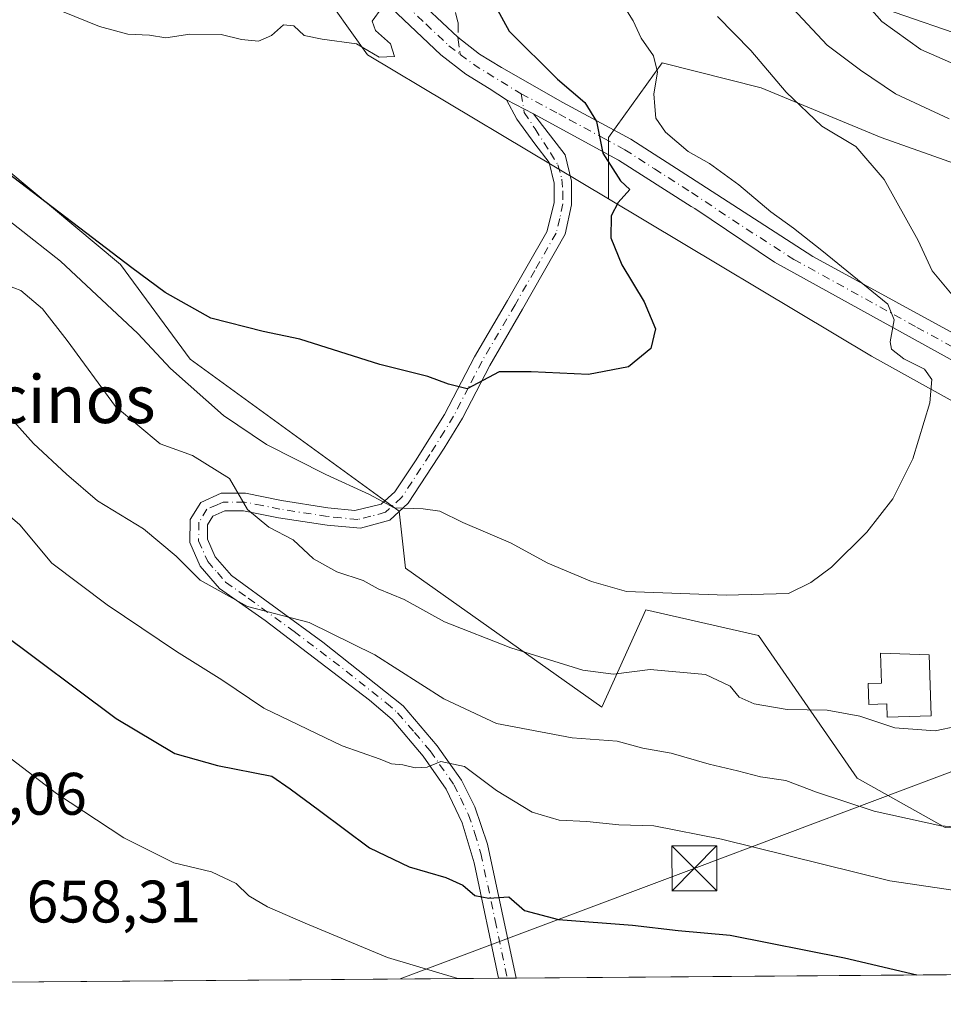
# Model space of a CAD drawing. Units: metres. Extents: x 552994 to 556432, y 4712432 to 4714782.
# Drawn here: x 553489 to 553644, y 4712442 to 4712606 of the extents above; entities that cross this region are included whole.
import ezdxf
from ezdxf.enums import TextEntityAlignment as Align

# ---------------------------------------------------------------- set-up
doc = ezdxf.new("R2010")
doc.units = ezdxf.units.M
doc.header["$MEASUREMENT"] = 0
doc.linetypes.add('DGN Style 3', pattern=[2.307223458686699, 1.648016756204785, -0.6592067024819142])
doc.linetypes.add('DGN Style 4', pattern=[2.6384748266838614, 1.318413404963828, -0.6592067024819142, 0.001648016756204785, -0.6592067024819142])
for name, color, linetype, lineweight in [('Camino Cxs', 7, 'Continuous', 0), ('Camino eje', 30, 'DGN Style 4', 13), ('Comarca CxS', 21, 'Continuous', 0), ('Comunidad Autónoma CxS', 142, 'Continuous', 0), ('Cultivos herbáceos CxS', 92, 'Continuous', 0), ('Cultivos leñosos CxS', 92, 'Continuous', 0), ('Curva de nivel maestra', 30, 'Continuous', 30), ('Curva de nivel normal', 30, 'Continuous', 0), ('Edificación Cxs', 1, 'Continuous', 13), ('Matorral CxS', 135, 'Continuous', 0), ('Municipio CxS', 4, 'Continuous', 0), ('Pista no pavimentada Cxs', 111, 'Continuous', 0), ('Pista no pavimentada eje', 91, 'DGN Style 4', 0), ('Provincia CxS', 1, 'Continuous', 0), ('Rótulo de punto de cota en terreno', 7, 'Continuous', 0), ('Senda', 7, 'DGN Style 3', 0), ('Senda no paivmentada conexión', 7, 'DGN Style 3', 0), ('Tendido', 6, 'Continuous', 0), ('Texto cartográfico', 7, 'Continuous', 0), ('Torre de tendido puntual', 7, 'Continuous', 0)]:
    doc.layers.add(name, color=color, linetype=linetype, lineweight=lineweight)
doc.styles.add('Style-Arial', font='txt')

# ---------------------------------------------------------------- blocks, each defined once
blk = doc.blocks.new('*U8')
at = {"layer": 'Matorral CxS', "color": 135, "linetype": 'Continuous', "lineweight": 0}
blk.add_polyline3d([(553487.1759000003, 4712581.263499999, 624.834600000002), (553506.2133, 4712565.398700001, 625.5078999999969), (553517.8476999998, 4712549.533700001, 628.0399999999936), (553552.7493000003, 4712524.149900001, 629.7587000000058), (553553.8060999997, 4712514.631100001, 632.6128999999928), (553586.5938999997, 4712491.362700001, 637.1037000000069), (553593.9874999998, 4712507.6305, 630.4597000000067), (553612.7909000004, 4712503.3543, 631.4786000000023), (553629.2938999999, 4712479.527899999, 638.2057000000059), (553643.9634999996, 4712471.2797, 639.9247999999934), (553677.8875000002, 4712473.112500001, 639.1772000000057), (553716.3953, 4712479.526900001, 640.3405999999959), (553732.4956999999, 4712489.109300001, 640.8513999999996), (553737.9505000003, 4712492.355699999, 640.4670000000042), (553749.8693000004, 4712491.439300001, 641.2902999999933), (553772.7915000003, 4712499.6873, 642.726999999999), (553781.0425000004, 4712475.8599, 650.2939000000042), (553751.9523, 4712447.509199999, 650.3090999999986), (553464.5617000004, 4712445.261499999, 657.9165000000066)], dxfattribs=at)
blk = doc.blocks.new('5TTEND')
at = {"layer": 'Municipio CxS', "color": 7, "linetype": 'Continuous', "lineweight": 0}
for p, q in [((-0.375, 0.3754), (0.375, -0.3746)), ((0.3720000000000001, 0.3784000000000001), (-0.3720000000000001, -0.3776))]:
    blk.add_line(p, q, dxfattribs=at)
at = {"layer": 'Municipio CxS', "color": 7, "linetype": 'Continuous', "lineweight": 0, "flags": 128}
blk.add_lwpolyline([(-0.375, -0.3746), (0.375, -0.3746), (0.375, 0.3754), (-0.375, 0.3754), (-0.3720000000000001, -0.3776)], dxfattribs=at)

msp = doc.modelspace()

# ---------------------------------------------------------------- linework, layer by layer
at = {"layer": 'Camino Cxs', "color": 7, "linetype": 'Continuous', "lineweight": 0, "extrusion": (-0.07855381691120888, 0.04122165523069836, 0.9960572639104248), "elevation": 151396.5667618241, "flags": 128}
msp.add_lwpolyline([(-4430162.364930247, -1692841.831587889), (-4430162.364930247, -1692836.72521119)], dxfattribs=at)
at = {"layer": 'Camino Cxs', "color": 7, "linetype": 'Continuous', "lineweight": 0, "extrusion": (0.02044218315010989, 0.0001620518684733488, 0.9997910236080585), "elevation": 12734.07668211736, "flags": 128}
msp.add_lwpolyline([(4707909.829381778, -590773.960521637), (4707909.829381778, -590771.0206149141)], dxfattribs=at)
at = {"layer": 'Camino Cxs', "color": 7, "linetype": 'Continuous', "lineweight": 0}
msp.add_polyline3d([(553575.2001, 4712590.5601, 623.6873999999953), (553580.5000999998, 4712583.690099999, 623.9008999999933), (553581.5701000001, 4712579.3201, 623.8092000000033), (553581.5701000001, 4712575.3301, 623.8806999999942), (553580.5000999998, 4712570.4301, 624.0399000000034), (553573.3701, 4712557.9101, 624.2970999999961), (553567.8800999997, 4712548.520099999, 624.6937999999936), (553563.3300999999, 4712539.710100001, 626.1334000000061), (553560.2901, 4712534.690099999, 627.1064999999944), (553554.2801000001, 4712525.460100001, 629.9372000000003), (553551.1801000005, 4712522.630100001, 631.1114999999991), (553546.3201000001, 4712521.280099999, 631.888300000006), (553540.7001, 4712521.800100001, 632.8120999999956), (553532.5800999999, 4712523.0601, 634.3543000000063), (553526.7701000003, 4712524.220100001, 635.5908000000054), (553523.6300999997, 4712524.220100001, 636.1977000000043), (553521.6300999997, 4712523.3201, 636.6101999999955), (553520.7500999998, 4712521.880100001, 636.9784999999974), (553520.7001, 4712519.4801, 637.6944999999978), (553522.0201000003, 4712516.540100001, 638.3678000000073), (553524.7301000003, 4712513.370100001, 639.0108000000037), (553540.0100999996, 4712502.2401, 641.136799999993), (553553.4200999998, 4712491.590100001, 643.0169000000024), (553559.1001000004, 4712484.950099999, 644.2597999999998), (553561.1201, 4712482.0601, 645.0810000000056), (553563.1501000002, 4712479.1601, 645.5849000000017), (553565.3901000004, 4712474.7501, 646.4618000000046), (553567.5100999996, 4712468.5001, 647.9229999999952), (553572.2893000003, 4712446.104, 654.3264999999956), (553569.3501000004, 4712446.0801, 654.3868999999977), (553565.3101000004, 4712465.370100001, 648.7675000000017), (553563.3000999996, 4712472.0801, 647.0188000000053), (553560.6201, 4712477.690099999, 645.9725000000036), (553556.7901, 4712483.170100001, 644.9133000000002), (553551.5701000001, 4712489.3201, 643.7372999999934), (553547.8101000004, 4712492.5701, 643.1820000000008), (553530.3701, 4712505.850099999, 640.8292999999976), (553522.7600999996, 4712511.200099999, 639.9323000000004), (553519.5301000001, 4712514.970100001, 639.3432999999932), (553517.7701000003, 4712518.890100001, 638.292300000001), (553517.8501000004, 4712522.7301, 637.2057999999961), (553519.6101000002, 4712525.610099999, 636.7667999999976), (553523.0100999996, 4712527.130100001, 636.0724000000046), (553527.0500999996, 4712527.130100001, 635.0093999999954), (553533.0900999998, 4712525.9301, 633.4820999999939), (553540.8101000004, 4712524.7301, 631.9823000000034), (553545.3701, 4712524.2501, 631.2173999999941), (553549.7701000003, 4712525.290100001, 630.2829000000056), (553552.0500999996, 4712527.370100001, 629.209600000002), (553555.4901000002, 4712532.5701, 627.4860000000045), (553560.3300999999, 4712540.3301, 626.0494999999937), (553565.3300999999, 4712549.9301, 624.5604000000021), (553570.8501000004, 4712559.370100001, 623.8898999999947), (553577.4301000005, 4712570.8101, 623.2863000000071), (553578.6501000002, 4712575.690099999, 623.2223999999987), (553578.6501000002, 4712578.970100001, 623.226999999999), (553577.8101000004, 4712582.4101, 623.2636999999959), (553575.4501, 4712585.530099999, 623.4159999999974), (553572.4424999999, 4712589.695499999, 623.4441999999982), (553570.6963000001, 4712592.9235, 623.2344000000012)], close=True, dxfattribs=at)
for points in [[(553569.3501000004, 4712446.080700001, 654.3867000000029), (553565.3101000004, 4712465.370100001, 648.7675000000017), (553563.3000999996, 4712472.0801, 647.0188000000053), (553560.6201, 4712477.690099999, 645.9725000000036), (553556.7901, 4712483.170100001, 644.9133000000002), (553551.5701000001, 4712489.3201, 643.7372999999934), (553547.8101000004, 4712492.5701, 643.1820000000008), (553530.3701, 4712505.850099999, 640.8292999999976), (553522.7600999996, 4712511.200099999, 639.9323000000004), (553519.5301000001, 4712514.970100001, 639.3432999999932), (553517.7701000003, 4712518.890100001, 638.292300000001), (553517.8501000004, 4712522.7301, 637.2057999999961), (553519.6101000002, 4712525.610099999, 636.7667999999976), (553523.0100999996, 4712527.130100001, 636.0724000000046), (553527.0500999996, 4712527.130100001, 635.0093999999954), (553533.0900999998, 4712525.9301, 633.4820999999939), (553540.8101000004, 4712524.7301, 631.9823000000034), (553545.3701, 4712524.2501, 631.2173999999941), (553549.7701000003, 4712525.290100001, 630.2829000000056), (553552.0500999996, 4712527.370100001, 629.209600000002), (553555.4901000002, 4712532.5701, 627.4860000000045), (553560.3300999999, 4712540.3301, 626.0494999999937), (553565.3300999999, 4712549.9301, 624.5604000000021), (553570.8501000004, 4712559.370100001, 623.8898999999947), (553577.4301000005, 4712570.8101, 623.2863000000071), (553578.6501000002, 4712575.690099999, 623.2223999999987), (553578.6501000002, 4712578.970100001, 623.226999999999), (553577.8101000004, 4712582.4101, 623.2636999999959), (553575.4501, 4712585.530099999, 623.4159999999974), (553572.4424999999, 4712589.695499999, 623.4441999999982), (553570.6963000001, 4712592.9235, 623.2344000000012)], [(553575.2001, 4712590.5601, 623.6873999999953), (553580.5000999998, 4712583.690099999, 623.9008999999933), (553581.5701000001, 4712579.3201, 623.8092000000033), (553581.5701000001, 4712575.3301, 623.8806999999942), (553580.5000999998, 4712570.4301, 624.0399000000034), (553573.3701, 4712557.9101, 624.2970999999961), (553567.8800999997, 4712548.520099999, 624.6937999999936), (553563.3300999999, 4712539.710100001, 626.1334000000061), (553560.2901, 4712534.690099999, 627.1064999999944), (553554.2801000001, 4712525.460100001, 629.9372000000003), (553551.1801000005, 4712522.630100001, 631.1114999999991), (553546.3201000001, 4712521.280099999, 631.888300000006), (553540.7001, 4712521.800100001, 632.8120999999956), (553532.5800999999, 4712523.0601, 634.3543000000063), (553526.7701000003, 4712524.220100001, 635.5908000000054), (553523.6300999997, 4712524.220100001, 636.1977000000043), (553521.6300999997, 4712523.3201, 636.6101999999955), (553520.7500999998, 4712521.880100001, 636.9784999999974), (553520.7001, 4712519.4801, 637.6944999999978), (553522.0201000003, 4712516.540100001, 638.3678000000073), (553524.7301000003, 4712513.370100001, 639.0108000000037), (553540.0100999996, 4712502.2401, 641.136799999993), (553553.4200999998, 4712491.590100001, 643.0169000000024), (553559.1001000004, 4712484.950099999, 644.2597999999998), (553561.1201, 4712482.0601, 645.0810000000056), (553563.1501000002, 4712479.1601, 645.5849000000017), (553565.3901000004, 4712474.7501, 646.4618000000046), (553567.5100999996, 4712468.5001, 647.9229999999952), (553572.2893000003, 4712446.104, 654.3266000000004)]]:
    msp.add_polyline3d(points, dxfattribs=at)
at = {"layer": 'Camino eje', "color": 30, "linetype": 'DGN Style 4', "lineweight": 13}
msp.add_polyline3d([(553573.1305, 4712593.928900001, 623.5515000000014), (553573.6596999997, 4712590.806700001, 623.5381000000052), (553575.4589, 4712588.0551, 623.6823000000004), (553578.0516999997, 4712584.033299999, 623.488599999997), (553579.2688999996, 4712582.022500001, 623.5191000000051), (553579.9567, 4712579.6413, 623.5166000000027), (553580.1101000002, 4712577.505100001, 623.4266000000061), (553580.1101000002, 4712575.5101, 623.5483999999997), (553579.5751, 4712573.0601, 623.5663000000059), (553578.9650999998, 4712570.620100001, 623.6573999999965), (553575.4001000002, 4712564.360099999, 623.9002000000038), (553572.1101000002, 4712558.640100001, 624.0669000000053), (553566.6051000003, 4712549.225099999, 624.5956000000006), (553564.3300999999, 4712544.8201, 625.2593000000053), (553561.8300999999, 4712540.020099999, 626.0583999999944), (553560.3101000004, 4712537.5101, 626.4921000000032), (553557.8901000004, 4712533.630100001, 627.2510000000038), (553554.8850999996, 4712529.015100001, 628.6612000000023), (553553.1651, 4712526.415100001, 629.5387999999948), (553550.4751000004, 4712523.960100001, 630.6701999999932), (553548.0450999998, 4712523.2851, 631.0341000000044), (553545.8450999996, 4712522.765100001, 631.5121999999974), (553543.0351, 4712523.0251, 631.9763999999996), (553540.7550999997, 4712523.265100001, 632.3603000000003), (553532.8350999998, 4712524.495100001, 633.9174999999959), (553529.9301000005, 4712525.075099999, 634.5905999999959), (553526.9101, 4712525.675100001, 635.304999999993), (553523.3201000001, 4712525.675100001, 636.1242000000057), (553522.3201000001, 4712525.225099999, 636.3715999999986), (553520.6201, 4712524.465100001, 636.6848000000027), (553519.3000999996, 4712522.3051, 637.0645999999979), (553519.2351000002, 4712519.1851, 637.9936000000016), (553520.7751000002, 4712515.755100001, 638.8304999999964), (553522.3901000004, 4712513.870100001, 639.0550999999978), (553523.7451, 4712512.2851, 639.4097000000038), (553527.5500999996, 4712509.610099999, 639.8024000000005), (553535.1901000004, 4712504.045100001, 640.9054999999935), (553543.9101, 4712497.405099999, 642.3031999999948), (553550.6151000002, 4712492.0801, 643.1949000000022), (553552.4951, 4712490.4551, 643.483600000007), (553555.3350999998, 4712487.1351, 644.1524999999965), (553557.9451000001, 4712484.0601, 644.6787999999942), (553561.8850999996, 4712478.425100001, 645.8632999999973), (553563.0050999997, 4712476.220100001, 646.2553000000044), (553564.3450999996, 4712473.415100001, 646.7715000000027), (553565.4051000001, 4712470.290100001, 647.5210999999981), (553566.4101, 4712466.9351, 648.2871000000014), (553568.8000999996, 4712455.735099999, 651.2924000000058), (553570.8196, 4712446.092599999, 654.3565999999992)], dxfattribs=at)
at = {"layer": 'Comarca CxS', "color": 21, "linetype": 'Continuous', "lineweight": 0, "flags": 128}
msp.add_lwpolyline([(555051.5022765218, 4712457.673004354), (553011.7400003984, 4712441.719982841), (552994.6723631434, 4714677.358178128), (552994.0800003983, 4714754.949982815), (554787.936194742, 4714768.984322594), (556166.0233541119, 4714779.765868798), (556413.2400004257, 4714781.699982816), (556416.0516435562, 4714435.190806429), (556432.0100004246, 4712468.469982843)], close=True, dxfattribs=at)
at = {"layer": 'Comunidad Autónoma CxS', "color": 142, "linetype": 'Continuous', "lineweight": 0, "flags": 128}
msp.add_lwpolyline([(555051.5022765218, 4712457.673004354), (553011.7400003984, 4712441.719982841), (552994.6723631434, 4714677.358178128), (552994.0800003983, 4714754.949982815), (554787.936194742, 4714768.984322594), (556166.0233541119, 4714779.765868798), (556413.2400004257, 4714781.699982816), (556416.0516435562, 4714435.190806429), (556432.0100004246, 4712468.469982843)], close=True, dxfattribs=at)
at = {"layer": 'Cultivos herbáceos CxS', "color": 92, "linetype": 'Continuous', "lineweight": 0}
for points in [[(553474.7229000004, 4712707.0551, 623.2927000000054), (553517.3466999996, 4712672.558700001, 622.4015999999974), (553532.4321999997, 4712644.8727, 620.3852000000043), (553530.6540000001, 4712624.114700001, 616.7370999999986), (553547.4757000003, 4712600.4023, 620.5016999999935), (553587.7084999997, 4712576.3507, 624.8864999999934), (553631.6601, 4712550.076099999, 628.792100000006), (553671.0191000003, 4712528.194700001, 632.6956999999966), (553703.8176999995, 4712517.254699999, 636.4002000000038), (553740.9899000004, 4712522.723900001, 639.6858000000066), (553746.6206999999, 4712533.670499999, 641.9030000000057), (553789.3973000003, 4712542.1439, 646.1515000000073)], [(553474.7229000004, 4712707.0551, 623.2927000000054), (553517.3466999996, 4712672.558700001, 622.4015999999974), (553532.4321999997, 4712644.8727, 620.3852000000043), (553530.6540000001, 4712624.114700001, 616.7370999999986), (553547.4757000003, 4712600.4023, 620.5016999999935), (553587.7084999997, 4712576.3507, 624.8864999999934)], [(553799.2084999997, 4712447.878799999, 659.7056000000011), (553751.9523, 4712447.509199999, 650.3090999999986), (553781.0425000004, 4712475.8599, 650.2939000000042), (553772.7915000003, 4712499.6873, 642.726999999999), (553749.8693000004, 4712491.439300001, 641.2902999999933), (553737.9505000003, 4712492.355699999, 640.4670000000042), (553732.4956999999, 4712489.109300001, 640.8513999999996), (553716.3953, 4712479.526900001, 640.3405999999959), (553677.8875000002, 4712473.112500001, 639.1772000000057), (553643.9634999996, 4712471.2797, 639.9247999999934), (553629.2938999999, 4712479.527899999, 638.2057000000059), (553612.7909000004, 4712503.3543, 631.4786000000023), (553593.9874999998, 4712507.6305, 630.4597000000067), (553586.5938999997, 4712491.362700001, 637.1037000000069), (553553.8060999997, 4712514.631100001, 632.6128999999928), (553552.7493000003, 4712524.149900001, 629.7587000000058), (553517.8476999998, 4712549.533700001, 628.0399999999936), (553506.2133, 4712565.398700001, 625.5078999999969), (553487.1759000003, 4712581.263499999, 624.834600000002)], [(553751.9524999997, 4712447.509299999, 650.3090999999986), (553781.0425000004, 4712475.8599, 650.2939000000042), (553772.7915000003, 4712499.6873, 642.726999999999), (553749.8693000004, 4712491.439300001, 641.2902999999933), (553737.9505000003, 4712492.355699999, 640.4670000000042), (553732.4956999999, 4712489.109300001, 640.8513999999996), (553716.3953, 4712479.526900001, 640.3405999999959), (553677.8875000002, 4712473.112500001, 639.1772000000057), (553643.9634999996, 4712471.2797, 639.9247999999934), (553629.2938999999, 4712479.527899999, 638.2057000000059), (553612.7909000004, 4712503.3543, 631.4786000000023), (553593.9874999998, 4712507.6305, 630.4597000000067), (553586.5938999997, 4712491.362700001, 637.1037000000069), (553553.8060999997, 4712514.631100001, 632.6128999999928), (553552.7493000003, 4712524.149900001, 629.7587000000058), (553517.8476999998, 4712549.533700001, 628.0399999999936), (553506.2133, 4712565.398700001, 625.5078999999969), (553487.1759000003, 4712581.263499999, 624.834600000002)], [(553587.7084999997, 4712576.3507, 624.8864999999934), (553631.6601, 4712550.076099999, 628.792100000006), (553671.0191000003, 4712528.194700001, 632.6956999999966), (553703.8176999995, 4712517.254699999, 636.4002000000038), (553740.9899000004, 4712522.723900001, 639.6858000000066), (553746.6206999999, 4712533.670499999, 641.9030000000057), (553789.3973000003, 4712542.1439, 646.1515000000073), (553808.6503, 4712533.4145, 645.9682999999932), (553832.2077000003, 4712526.654100001, 646.2474999999977), (553859.5865000002, 4712521.499299999, 648.3466999999946), (553897.4678999997, 4712525.1217, 650.6986999999936), (553931.8409000002, 4712525.626499999, 652.9450999999972), (553974.1606999999, 4712521.4979, 656.0969000000041), (553977.6807000004, 4712535.129100001, 655.7480999999971), (553980.7319, 4712552.491900001, 658.4597999999969), (553965.9540999997, 4712567.860300001, 658.963699999993), (553986.5471000001, 4712579.301100001, 663.4906000000046), (554013.2319, 4712573.274499999, 663.9995000000055), (554018.5453000005, 4712572.074300001, 664.7320999999939), (554036.0268999999, 4712563.279300001, 664.758799999996), (554057.9619000005, 4712562.093499999, 667.7899999999936), (554072.1898999996, 4712553.196900001, 666.449099999998), (554084.0459000003, 4712552.6033, 667.008600000001), (554093.5311000003, 4712560.906500001, 669.6965000000055)]]:
    msp.add_polyline3d(points, dxfattribs=at)
at = {"layer": 'Cultivos leñosos CxS', "color": 92, "linetype": 'Continuous', "lineweight": 0}
for points in [[(553564.7641000003, 4712749.1555, 653.360400000005), (553559.1709000003, 4712738.305299999, 653.3307000000059), (553591.1667, 4712698.0703, 651.5390999999945), (553599.4234999996, 4712675.3729, 649.6714999999967), (553623.8651000002, 4712622.7075, 646.8966999999975), (553635.4390000004, 4712607.567299999, 646.152700000006), (553670.3617000004, 4712595.505700001, 647.3954999999987), (553678.7185000004, 4712585.063899999, 646.8157999999967), (553688.5110999999, 4712556.6395, 643.7387000000017), (553696.1651, 4712542.417300001, 642.7636999999959), (553683.0268999999, 4712546.570699999, 641.3659999999945), (553667.8315000003, 4712565.2203, 640.5785000000033), (553652.6355, 4712579.725299999, 638.6025999999983), (553633.2959000003, 4712586.6327, 636.6610999999976), (553613.2652000003, 4712594.921700001, 633.6892999999982), (553596.6879000004, 4712599.066299999, 630.4127000000008), (553587.7084999997, 4712586.633300001, 625.5755000000064), (553587.7084999997, 4712576.3507, 624.8864999999934)], [(553789.3973000003, 4712542.1439, 646.1515000000073), (553746.6206999999, 4712533.670499999, 641.9030000000057), (553740.9899000004, 4712522.723900001, 639.6858000000066), (553703.8176999995, 4712517.254699999, 636.4002000000038), (553671.0191000003, 4712528.194700001, 632.6956999999966), (553631.6601, 4712550.076099999, 628.792100000006), (553587.7084999997, 4712576.3507, 624.8864999999934), (553587.7084999997, 4712586.633300001, 625.5755000000064), (553596.6879000004, 4712599.066299999, 630.4127000000008), (553613.2652000003, 4712594.921700001, 633.6892999999982), (553633.2959000003, 4712586.6327, 636.6610999999976), (553652.6355, 4712579.725299999, 638.6025999999983), (553667.8315000003, 4712565.2203, 640.5785000000033), (553683.0268999999, 4712546.570699999, 641.3659999999945), (553696.1651, 4712542.417300001, 642.7636999999959), (553688.5110999999, 4712556.6395, 643.7387000000017), (553678.7185000004, 4712585.063899999, 646.8157999999967), (553670.3617000004, 4712595.505700001, 647.3954999999987), (553635.4390000004, 4712607.567299999, 646.152700000006)], [(553587.7084999997, 4712576.3507, 624.8864999999934), (553631.6601, 4712550.076099999, 628.792100000006), (553671.0191000003, 4712528.194700001, 632.6956999999966), (553703.8176999995, 4712517.254699999, 636.4002000000038), (553740.9899000004, 4712522.723900001, 639.6858000000066), (553746.6206999999, 4712533.670499999, 641.9030000000057), (553789.3973000003, 4712542.1439, 646.1515000000073), (553808.6503, 4712533.4145, 645.9682999999932), (553832.2077000003, 4712526.654100001, 646.2474999999977), (553859.5865000002, 4712521.499299999, 648.3466999999946), (553897.4678999997, 4712525.1217, 650.6986999999936), (553931.8409000002, 4712525.626499999, 652.9450999999972), (553974.1606999999, 4712521.4979, 656.0969000000041), (553977.6807000004, 4712535.129100001, 655.7480999999971), (553980.7319, 4712552.491900001, 658.4597999999969), (553965.9540999997, 4712567.860300001, 658.963699999993), (553986.5471000001, 4712579.301100001, 663.4906000000046), (554013.2319, 4712573.274499999, 663.9995000000055), (554018.5453000005, 4712572.074300001, 664.7320999999939), (554036.0268999999, 4712563.279300001, 664.758799999996), (554057.9619000005, 4712562.093499999, 667.7899999999936), (554072.1898999996, 4712553.196900001, 666.449099999998), (554084.0459000003, 4712552.6033, 667.008600000001), (554093.5311000003, 4712560.906500001, 669.6965000000055)]]:
    msp.add_polyline3d(points, dxfattribs=at)
at = {"layer": 'Curva de nivel maestra', "color": 30, "linetype": 'Continuous', "lineweight": 30, "flags": 128}
for points, elevation in [([(553568.9000000004, 4712608.460100001), (553571.1600000003, 4712604.380100001), (553579.2100000001, 4712596.340100001), (553583.7699999996, 4712592.460100001), (553585.7199999997, 4712589.300100001), (553586.7999999998, 4712583.9901), (553589.7400000002, 4712579.390100001), (553591.2800000003, 4712577.890100001), (553589.3399999999, 4712575.7601), (553588.2000000002, 4712573.530099999), (553588.1200000001, 4712569.860099999), (553589.9400000004, 4712565.3301), (553593.7000000002, 4712559.1601), (553595.5599999996, 4712554.620100001), (553594.8200000003, 4712551.3301), (553591.0700000003, 4712548.2501), (553584.4000000004, 4712546.970100001), (553574.8300000001, 4712547.4101), (553569.4500000002, 4712547.4101), (553564.1100000005, 4712544.600099999), (553560.9900000002, 4712545.360099999), (553557.5599999996, 4712546.6801), (553549.54, 4712548.6601), (553536.1399999997, 4712552.920100001), (553530.04, 4712554.1601), (553521.2999999998, 4712556.420100001), (553513.6600000003, 4712560.6801), (553508.0599999996, 4712564.840100001), (553466.25, 4712596.690099999)], 625), ([(553485.7400000002, 4712504.200099999), (553505.4900000002, 4712489.520099999), (553515.2699999996, 4712483.640100001), (553522.4100000003, 4712481.6601), (553531.4800000004, 4712479.840100001), (553534.5599999996, 4712477.7301), (553539.4199999999, 4712474.140100001), (553547.7699999996, 4712467.9001), (553554.4199999999, 4712464.700099999), (553560.54, 4712462.920100001), (553563.4100000003, 4712461.630100001), (553565.4100000003, 4712459.880100001), (553567.7400000002, 4712459.460100001), (553571.0700000003, 4712459.700099999), (553573.7199999997, 4712457.420100001), (553579.3600000005, 4712455.890100001), (553591.7199999997, 4712454.950099999), (553599.3899999997, 4712454.0801), (553608.0599999996, 4712453.2601), (553627.1799999997, 4712449.5101), (553639.2308, 4712446.627800001)], 650), ([(553639.2308, 4712446.627800001), (553639.2315999996, 4712446.627599999)], 650)]:
    msp.add_lwpolyline(points, dxfattribs=dict(at, elevation=elevation))
at = {"layer": 'Curva de nivel normal', "color": 30, "linetype": 'Continuous', "lineweight": 0, "flags": 128}
for points, elevation in [([(553646.6699999999, 4712598.370100001), (553639.9199999999, 4712601.300100001), (553633.4000000004, 4712606.020099999), (553621.1100000005, 4712620.0001)], 645), ([(553644.6399999997, 4712589.7401), (553635.6699999999, 4712593.920100001), (553629.8300000001, 4712597.860099999), (553624.29, 4712602.040100001), (553614.3899999997, 4712612.600099999)], 639.9999999999999), ([(553481.9800000004, 4712577.090100001), (553496.1399999997, 4712565.9301), (553509.0599999996, 4712553.870100001), (553514.5199999996, 4712547.970100001), (553523.3899999997, 4712540.1601), (553530.5700000003, 4712535.290100001), (553540.4800000004, 4712530.2601), (553547.7800000003, 4712526.940099999), (553551.9199999999, 4712524.690099999), (553556.7400000002, 4712524.5601), (553559.54, 4712524.120100001), (553563.4100000003, 4712522.280099999), (553571.3600000005, 4712518.8301), (553577.6200000001, 4712515.4301), (553584.9000000004, 4712512.380100001), (553590.7400000002, 4712510.710100001), (553607.4000000004, 4712510.100099999), (553617.79, 4712510.380100001), (553621.54, 4712512.210100001), (553625.0199999996, 4712514.790100001), (553630.8700000001, 4712520.610099999), (553635.2599999999, 4712526.190099999), (553638.5999999996, 4712532.9001), (553641.4199999999, 4712542.270099999), (553641.75, 4712546.1601), (553640.5099999999, 4712547.870100001), (553637.0999999996, 4712549.610099999), (553635.0199999996, 4712551.2501), (553634.7800000003, 4712552.460100001), (553635.4800000004, 4712556.1501), (553634.4100000003, 4712558.7601), (553623.3799999999, 4712567.720100001), (553618.6600000003, 4712571.450099999), (553614.8399999999, 4712574.1601), (553609.5099999999, 4712578.710100001), (553604.6299999999, 4712582.280099999), (553601.0199999996, 4712584.2501), (553597.2800000003, 4712587.5001), (553595.6500000004, 4712589.860099999), (553595.4800000004, 4712591.800100001), (553595.3099999996, 4712593.9301), (553595.9100000003, 4712597.5001), (553595.25, 4712600.2401), (553593.2000000002, 4712603.210100001), (553591.8300000001, 4712606.130100001), (553589.4000000004, 4712610.0601)], 629.9999999999999), ([(553494.4199999999, 4712608.520099999), (553502.6900000004, 4712605.140100001), (553507.4199999999, 4712603.870100001), (553511.0599999996, 4712603.690099999), (553513.7400000002, 4712603.280099999), (553517.7699999996, 4712603.860099999), (553523, 4712603.8101), (553526.3899999997, 4712602.960100001), (553529.2300000004, 4712602.7301), (553531.4199999999, 4712603.630100001), (553533.4100000003, 4712605.4301), (553535.1500000004, 4712605.2601), (553536.8799999999, 4712603.6601), (553539.9000000004, 4712603.040100001), (553545.6100000005, 4712602.2601), (553549.4100000003, 4712600.050100001), (553551.9900000002, 4712600.130100001), (553551.2999999998, 4712602.270099999), (553548.79, 4712604.470100001), (553548.2599999999, 4712606.0601), (553549.8399999999, 4712608.280099999)], 620), ([(553605.9199999999, 4712606.8201), (553611.5, 4712601.1501), (553617.4299999997, 4712594.190099999), (553623.3600000005, 4712588.4901), (553629.0599999996, 4712585.100099999), (553633.7999999998, 4712579.5601), (553639.4800000004, 4712569.370100001), (553641.8300000001, 4712564.3201), (553645.1799999997, 4712560.3201)], 635), ([(553646.0599999996, 4712488.210100001), (553642.3399999999, 4712487.4101), (553635.5499999998, 4712487.9301), (553629.7199999997, 4712489.860099999), (553624.25, 4712490.870100001), (553617.5999999996, 4712491.020099999), (553612.0700000003, 4712491.940099999), (553609.5700000003, 4712493.040100001), (553608.0700000003, 4712494.880100001), (553603.9500000002, 4712496.8201), (553594.7199999997, 4712497.710100001), (553588.5800000001, 4712496.880100001), (553583.4299999997, 4712497.5601), (553571.4000000004, 4712501.3301), (553560.3200000003, 4712505.6601), (553553.6100000005, 4712509.380100001), (553549.2199999997, 4712511.140100001), (553546.7199999997, 4712512.550100001), (553542.3200000003, 4712513.9901), (553538.4199999999, 4712516.1801), (553535.0499999998, 4712519.360099999), (553530.9699999997, 4712521.5001), (553527.3899999997, 4712524.450099999), (553524.3899999997, 4712529.5801), (553518.2000000002, 4712533.440099999), (553512.8200000003, 4712535.420100001), (553505.3799999999, 4712541.620100001), (553497.2599999999, 4712552.700099999), (553493.1600000003, 4712557.940099999), (553489.5199999996, 4712561.030099999), (553487.2199999997, 4712561.9301)], 635), ([(553487.4299999997, 4712540.210100001), (553491.6799999997, 4712535.460100001), (553497.1799999997, 4712530.3301), (553502.3300000001, 4712525.860099999), (553510.04, 4712521.1801), (553515.4800000004, 4712516.610099999), (553519.4800000004, 4712512.600099999), (553527.4000000004, 4712508.190099999), (553537.7199999997, 4712505.520099999), (553548.6799999997, 4712500.140100001), (553560.2000000002, 4712492.780099999), (553569.04, 4712488.670100001), (553581.6600000003, 4712486.2601), (553589.1900000004, 4712485.710100001), (553593.4800000004, 4712484.5101), (553598.1799999997, 4712483.710100001), (553604.5300000003, 4712481.840100001), (553609.2800000003, 4712480.7501), (553613.1500000004, 4712479.720100001), (553617.3399999999, 4712479.120100001), (553622.5, 4712477.1801), (553632.1299999999, 4712474.020099999), (553643.2599999999, 4712471.530099999), (553653.75, 4712470.780099999)], 639.9999999999999), ([(553482.4800000004, 4712527.7501), (553489.3899999997, 4712521.840100001), (553494.7000000002, 4712515.460100001), (553503.9400000004, 4712508.5101), (553515.5300000003, 4712500.700099999), (553523.0999999996, 4712495.970100001), (553530.1399999997, 4712491.200099999), (553543.2199999997, 4712484.9101), (553549.5800000001, 4712482.700099999), (553551.4699999997, 4712481.9301), (553553.3899999997, 4712481.7301), (553555.4100000003, 4712481.2501), (553557.4100000003, 4712481.380100001), (553559.7400000002, 4712482.300100001), (553563.6500000004, 4712481.4901), (553569.0300000003, 4712477.4801), (553574.9699999997, 4712473.860099999), (553579.5, 4712472.4801), (553584.1100000005, 4712472.2601), (553589.4800000004, 4712471.720100001), (553595.3300000001, 4712471.5601), (553606.5899999999, 4712469.3201), (553634.75, 4712462.370100001), (553653.1600000003, 4712459.640100001)], 645), ([(553562.5617000004, 4712446.028000001), (553550.7800000003, 4712449.540100001), (553537.04, 4712455.280099999), (553530.7800000003, 4712458.030099999), (553527.6500000004, 4712459.870100001), (553525.54, 4712461.920100001), (553521.3700000001, 4712463.870100001), (553515.1200000001, 4712465.380100001), (553506.7400000002, 4712469.520099999), (553495.4800000004, 4712476.9301), (553484.0899999999, 4712485.6601)], 655)]:
    msp.add_lwpolyline(points, dxfattribs=dict(at, elevation=elevation))
at = {"layer": 'Edificación Cxs', "color": 1, "linetype": 'Continuous', "lineweight": 13, "elevation": 635.5184000000008, "flags": 128}
msp.add_lwpolyline([(553641.3101000004, 4712500.120100001), (553641.6300999997, 4712489.940099999), (553634.3201000001, 4712489.710100001), (553634.2500999998, 4712491.9301), (553631.2401000002, 4712491.8301), (553631.1300999997, 4712495.340100001), (553633.3601000002, 4712495.4101), (553633.2001, 4712500.4301)], close=True, dxfattribs=at)
at = {"layer": 'Edificación Cxs', "color": 1, "linetype": 'Continuous', "lineweight": 13}
msp.add_polyline3d([(553641.3101000004, 4712500.120100001, 632.8785000000062), (553641.6300999997, 4712489.940099999, 635.1232000000019), (553634.3201000001, 4712489.710100001, 635.5184000000008), (553634.2500999998, 4712491.9301, 634.9998999999953), (553631.2401000002, 4712491.8301, 635.2596999999951), (553631.1300999997, 4712495.340100001, 634.553899999999), (553633.3601000002, 4712495.4101, 634.4832000000024), (553633.2001, 4712500.4301, 633.5320000000065), (553641.3101000004, 4712500.120100001, 632.8785000000062)], dxfattribs=at)
at = {"layer": 'Matorral CxS', "color": 135, "linetype": 'Continuous', "lineweight": 0, "extrusion": (0.03823532789942719, 0.0002990199424796012, 0.9992687177568891), "elevation": 23228.44948186681, "flags": 128}
msp.add_lwpolyline([(4707972.915111774, -589948.2935011976), (4707972.915111774, -589843.4251083964)], dxfattribs=at)
at = {"layer": 'Matorral CxS', "color": 135, "linetype": 'Continuous', "lineweight": 0, "extrusion": (0.06728545024220739, 0.0005311767875161256, 0.9977336247901661), "elevation": 40402.72963447878, "flags": 128}
msp.add_lwpolyline([(4707929.295593082, -589371.3790656838), (4707929.295593083, -589369.9062820169)], dxfattribs=at)
at = {"layer": 'Matorral CxS', "color": 135, "linetype": 'Continuous', "lineweight": 0, "extrusion": (0.0672672956813753, 0.0005263123905337438, 0.9977348515146607), "elevation": 40369.75739285061, "flags": 128}
msp.add_lwpolyline([(4707970.742847667, -589043.9355781255), (4707970.742847667, -589042.4623961612)], dxfattribs=at)
at = {"layer": 'Matorral CxS', "color": 135, "linetype": 'Continuous', "lineweight": 0, "extrusion": (0.01891643705392484, 0.0001479407874191126, 0.9998210572511006), "elevation": 11822.36987625524, "flags": 128}
msp.add_lwpolyline([(4707972.77434392, -590470.797034181), (4707972.774343921, -590291.0963836667)], dxfattribs=at)
at = {"layer": 'Matorral CxS', "color": 135, "linetype": 'Continuous', "lineweight": 0}
for points in [[(553564.7641000003, 4712749.1555, 653.360400000005), (553559.1709000003, 4712738.305299999, 653.3307000000059), (553591.1667, 4712698.0703, 651.5390999999945), (553599.4234999996, 4712675.3729, 649.6714999999967), (553623.8651000002, 4712622.7075, 646.8966999999975), (553635.4390000004, 4712607.567299999, 646.152700000006), (553670.3617000004, 4712595.505700001, 647.3954999999987), (553678.7185000004, 4712585.063899999, 646.8157999999967), (553688.5110999999, 4712556.6395, 643.7387000000017), (553696.1651, 4712542.417300001, 642.7636999999959), (553683.0268999999, 4712546.570699999, 641.3659999999945), (553667.8315000003, 4712565.2203, 640.5785000000033), (553652.6355, 4712579.725299999, 638.6025999999983), (553633.2959000003, 4712586.6327, 636.6610999999976), (553613.2652000003, 4712594.921700001, 633.6892999999982), (553596.6879000004, 4712599.066299999, 630.4127000000008), (553587.7084999997, 4712586.633300001, 625.5755000000064), (553587.7084999997, 4712576.3507, 624.8864999999934)], [(553474.7229000004, 4712707.0551, 623.2927000000054), (553517.3466999996, 4712672.558700001, 622.4015999999974), (553532.4321999997, 4712644.8727, 620.3852000000043), (553530.6540000001, 4712624.114700001, 616.7370999999986), (553547.4757000003, 4712600.4023, 620.5016999999935), (553587.7084999997, 4712576.3507, 624.8864999999934)], [(553635.4390000004, 4712607.567299999, 646.152700000006), (553670.3617000004, 4712595.505700001, 647.3954999999987), (553678.7185000004, 4712585.063899999, 646.8157999999967), (553688.5110999999, 4712556.6395, 643.7387000000017), (553696.1651, 4712542.417300001, 642.7636999999959), (553683.0268999999, 4712546.570699999, 641.3659999999945), (553667.8315000003, 4712565.2203, 640.5785000000033), (553652.6355, 4712579.725299999, 638.6025999999983), (553633.2959000003, 4712586.6327, 636.6610999999976), (553613.2652000003, 4712594.921700001, 633.6892999999982), (553596.6879000004, 4712599.066299999, 630.4127000000008), (553587.7084999997, 4712586.633300001, 625.5755000000064), (553587.7084999997, 4712576.3507, 624.8864999999934), (553547.4757000003, 4712600.4023, 620.5016999999935), (553530.6540000001, 4712624.114700001, 616.7370999999986)], [(553751.9524999997, 4712447.509299999, 650.3090999999986), (553781.0425000004, 4712475.8599, 650.2939000000042), (553772.7915000003, 4712499.6873, 642.726999999999), (553749.8693000004, 4712491.439300001, 641.2902999999933), (553737.9505000003, 4712492.355699999, 640.4670000000042), (553732.4956999999, 4712489.109300001, 640.8513999999996), (553716.3953, 4712479.526900001, 640.3405999999959), (553677.8875000002, 4712473.112500001, 639.1772000000057), (553643.9634999996, 4712471.2797, 639.9247999999934), (553629.2938999999, 4712479.527899999, 638.2057000000059), (553612.7909000004, 4712503.3543, 631.4786000000023), (553593.9874999998, 4712507.6305, 630.4597000000067), (553586.5938999997, 4712491.362700001, 637.1037000000069), (553553.8060999997, 4712514.631100001, 632.6128999999928), (553552.7493000003, 4712524.149900001, 629.7587000000058), (553517.8476999998, 4712549.533700001, 628.0399999999936), (553506.2133, 4712565.398700001, 625.5078999999969), (553487.1759000003, 4712581.263499999, 624.834600000002)]]:
    msp.add_polyline3d(points, dxfattribs=at)
at = {"layer": 'Municipio CxS', "color": 4, "linetype": 'Continuous', "lineweight": 0, "flags": 128}
msp.add_lwpolyline([(555051.5022765218, 4712457.673004354), (553011.7400003984, 4712441.719982841), (552994.6723631434, 4714677.358178128)], dxfattribs=at)
at = {"layer": 'Pista no pavimentada Cxs', "color": 111, "linetype": 'Continuous', "lineweight": 0, "extrusion": (-0.07855381691120888, 0.04122165523069836, 0.9960572639104248), "elevation": 151396.5667618241, "flags": 128}
msp.add_lwpolyline([(-4430162.364930247, -1692841.831587889), (-4430162.364930247, -1692836.72521119)], dxfattribs=at)
at = {"layer": 'Pista no pavimentada Cxs', "color": 111, "linetype": 'Continuous', "lineweight": 0}
for points in [[(553570.6963000001, 4712592.9235, 623.2344000000012), (553567.7701000003, 4712594.8101, 622.8353999999963), (553563.8701, 4712597.200099999, 622.2691999999952), (553559.7301000003, 4712600.4001, 621.636400000003), (553541.0800999999, 4712618.120100001, 619.152700000006), (553528.6201, 4712630.1501, 617.1530000000057), (553520.8101000004, 4712636.3301, 616.0776000000042), (553513.7701000003, 4712640.7301, 615.2801999999938), (553490.1300999997, 4712653.130100001, 613.0007999999943), (553458.7301000003, 4712670.6501, 610.5400999999983)], [(553787.2200999996, 4712532.0601, 643.0464000000065), (553779.6501000002, 4712532.090100001, 642.610799999995), (553774.6901000004, 4712531.530099999, 642.3368000000046), (553763.4101, 4712529.050100001, 641.5485000000045), (553738.7301000003, 4712524.0101, 639.5570000000008), (553729.1700999998, 4712522.6501, 638.7180999999982), (553720.4501, 4712520.6501, 638.0721999999951), (553710.4301000005, 4712520.050100001, 637.8157999999967), (553704.0301000001, 4712520.380100001, 636.9936000000016), (553699.1300999997, 4712521.290100001, 636.4152000000031), (553688.3901000004, 4712525.0701, 635.2593000000053), (553679.3300999999, 4712529.210100001, 634.4964000000036), (553666.5701000001, 4712537.130100001, 633.2456999999995), (553656.6101000002, 4712543.0601, 632.832899999994), (553615.4901000002, 4712565.770099999, 628.4198000000034), (553602.1300999997, 4712574.7301, 627.1168999999937), (553601.5401, 4712575.100099999, 627.0050000000047), (553589.4101, 4712582.8101, 625.6015999999945), (553575.2001, 4712590.5601, 623.6873999999953), (553570.6963000001, 4712592.9235, 623.2344000000012), (553567.7701000003, 4712594.8101, 622.8353999999963), (553563.8701, 4712597.200099999, 622.2691999999952), (553559.7301000003, 4712600.4001, 621.636400000003), (553541.0800999999, 4712618.120100001, 619.152700000006)], [(553554.6901000004, 4712610.770099999, 621.0393999999942), (553562.5833000002, 4712603.350500001, 621.9459999999963), (553566.1901000004, 4712600.5601, 622.796199999997), (553569.8501000004, 4712598.3201, 623.2669000000024), (553580.1101000002, 4712592.460100001, 624.8984999999957), (553591.4801000003, 4712586.3301, 627.130799999999), (553601.4101, 4712579.9101, 628.1738000000041), (553621.8901000004, 4712566.690099999, 630.3144999999931), (553656.8800999997, 4712547.620100001, 632.854600000006), (553668.6901000004, 4712540.610099999, 634.3770999999979), (553681.2600999996, 4712532.8101, 634.8222999999998), (553689.9200999998, 4712528.850099999, 635.443499999994), (553699.2901, 4712525.5001, 636.5319000000018), (553704.5100999996, 4712524.440099999, 637.1830999999949), (553710.4101, 4712524.130100001, 637.689400000003), (553719.8701, 4712524.700099999, 638.3751000000047), (553728.4301000005, 4712526.6601, 639.119399999996), (553738.0401, 4712528.030099999, 639.9312999999966), (553762.6001000004, 4712533.040100001, 641.8413), (553779.4700999996, 4712535.470100001, 643.7259999999952), (553787.5201000003, 4712535.440099999, 644.2326999999932)], [(553554.6901000004, 4712610.770099999, 621.0393999999942), (553562.5833000002, 4712603.350500001, 621.9459999999963), (553566.1901000004, 4712600.5601, 622.796199999997), (553569.8501000004, 4712598.3201, 623.2669000000024), (553580.1101000002, 4712592.460100001, 624.8984999999957), (553591.4801000003, 4712586.3301, 627.130799999999), (553601.4101, 4712579.9101, 628.1738000000041), (553621.8901000004, 4712566.690099999, 630.3144999999931), (553656.8800999997, 4712547.620100001, 632.854600000006), (553668.6901000004, 4712540.610099999, 634.3770999999979), (553681.2600999996, 4712532.8101, 634.8222999999998), (553689.9200999998, 4712528.850099999, 635.443499999994), (553699.2901, 4712525.5001, 636.5319000000018), (553704.5100999996, 4712524.440099999, 637.1830999999949), (553710.4101, 4712524.130100001, 637.689400000003), (553719.8701, 4712524.700099999, 638.3751000000047), (553728.4301000005, 4712526.6601, 639.119399999996), (553738.0401, 4712528.030099999, 639.9312999999966), (553762.6001000004, 4712533.040100001, 641.8413), (553779.4700999996, 4712535.470100001, 643.7259999999952), (553787.5201000003, 4712535.440099999, 644.2326999999932)], [(553787.2200999996, 4712532.0601, 643.0464000000065), (553779.6501000002, 4712532.090100001, 642.610799999995), (553774.6901000004, 4712531.530099999, 642.3368000000046), (553763.4101, 4712529.050100001, 641.5485000000045), (553738.7301000003, 4712524.0101, 639.5570000000008), (553729.1700999998, 4712522.6501, 638.7180999999982), (553720.4501, 4712520.6501, 638.0721999999951), (553710.4301000005, 4712520.050100001, 637.8157999999967), (553704.0301000001, 4712520.380100001, 636.9936000000016), (553699.1300999997, 4712521.290100001, 636.4152000000031), (553688.3901000004, 4712525.0701, 635.2593000000053), (553679.3300999999, 4712529.210100001, 634.4964000000036), (553666.5701000001, 4712537.130100001, 633.2456999999995), (553656.6101000002, 4712543.0601, 632.832899999994), (553615.4901000002, 4712565.770099999, 628.4198000000034), (553602.1300999997, 4712574.7301, 627.1168999999937), (553601.5401, 4712575.100099999, 627.0050000000047), (553589.4101, 4712582.8101, 625.6015999999945), (553575.2001, 4712590.5601, 623.6873999999953)]]:
    msp.add_polyline3d(points, dxfattribs=at)
at = {"layer": 'Pista no pavimentada eje', "color": 91, "linetype": 'DGN Style 4', "lineweight": 0, "extrusion": (0.008102779428023375, 0.2352730637293813, 0.9718955347407104), "elevation": 1113837.919657038, "flags": 128}
msp.add_lwpolyline([(-391029.6654034845, -4595812.932690868), (-391032.3821572161, -4595811.015206026), (-391040.0552662048, -4595806.556225432)], dxfattribs=at)
at = {"layer": 'Pista no pavimentada eje', "color": 91, "linetype": 'DGN Style 4', "lineweight": 0}
for points in [[(553396.7701000003, 4712699.715700001, 607.5059000000037), (553405.3051000005, 4712696.5551, 607.6628000000055), (553412.0050999997, 4712693.8751, 607.8166000000056), (553421.0850999998, 4712690.2051, 608.4076999999961), (553455.1401000004, 4712674.745100001, 611.4087000000001), (553461.8551000003, 4712671.300100001, 610.8080999999949), (553488.4151, 4712656.405099999, 613.2712999999932), (553502.9700999996, 4712648.700099999, 614.2216999999946), (553514.7901, 4712642.5001, 615.350099999996), (553521.9901000002, 4712638.0001, 616.2942999999941), (553525.9001000002, 4712634.925100001, 617.046199999997), (553529.8051000005, 4712631.835100001, 617.4348999999929), (553536.0351, 4712625.8201, 618.4229999999952), (553547.8850999996, 4712614.4451, 620.2066999999952), (553557.2100999998, 4712605.585100001, 621.1304999999993), (553561.0601000004, 4712601.950099999, 621.6946999999927), (553562.9600999998, 4712600.4801, 622.0503999999928)], [(553573.1305, 4712593.928900001, 623.5515000000014), (553579.4313000003, 4712590.541300001, 624.4470000000001), (553581.2074999996, 4712589.5725, 624.7731000000058), (553586.8925000001, 4712586.5075, 625.523199999996), (553590.4451000001, 4712584.5701, 626.256899999993), (553595.4101, 4712581.360099999, 626.717499999999), (553601.6224999996, 4712577.412500001, 627.0097999999998), (553608.4501, 4712572.840100001, 627.950800000006), (553618.6901000004, 4712566.2301, 629.0660999999964), (553639.2500999998, 4712554.8751, 631.1943000000028), (553656.7451, 4712545.340100001, 632.7908000000025), (553662.6501000002, 4712541.835100001, 633.3744000000006), (553667.6300999997, 4712538.870100001, 633.5481), (553680.2950999998, 4712531.0101, 634.5443999999989), (553689.1551000001, 4712526.960100001, 635.0917000000045), (553693.8400999998, 4712525.2851, 635.7831000000006), (553699.2100999998, 4712523.395099999, 636.3595999999961), (553701.8201000001, 4712522.8651, 636.5326999999961), (553704.2701000003, 4712522.4101, 636.7213999999949), (553707.4700999996, 4712522.245100001, 637.1003000000055), (553710.4200999998, 4712522.090100001, 637.4474000000046), (553716.6365, 4712522.4641, 637.8411000000051)]]:
    msp.add_polyline3d(points, dxfattribs=at)
at = {"layer": 'Provincia CxS', "color": 1, "linetype": 'Continuous', "lineweight": 0, "flags": 128}
msp.add_lwpolyline([(555051.5022765218, 4712457.673004354), (553011.7400003984, 4712441.719982841), (552994.6723631434, 4714677.358178128), (552994.0800003983, 4714754.949982815), (554787.936194742, 4714768.984322594), (556166.0233541119, 4714779.765868798), (556413.2400004257, 4714781.699982816), (556416.0516435562, 4714435.190806429), (556432.0100004246, 4712468.469982843)], close=True, dxfattribs=at)
at = {"layer": 'Senda', "color": 7, "linetype": 'DGN Style 3', "lineweight": 0}
msp.add_polyline3d([(553529.0509000003, 4712645.505100001, 620.527700000006), (553534.3425000003, 4712639.578299999, 620.8505000000005), (553543.8674999997, 4712631.640900001, 621.6892999999982), (553551.5932999998, 4712625.7141, 622.7713999999978), (553557.5465000002, 4712619.358899999, 622.9661000000051), (553561.0125000002, 4712611.955900001, 623.209600000002), (553562.6001000004, 4712605.817500001, 622.2988000000041), (553562.5833000002, 4712603.350500001, 621.9459999999963)], dxfattribs=at)
at = {"layer": 'Senda no paivmentada conexión', "color": 7, "linetype": 'DGN Style 3', "lineweight": 0, "extrusion": (-0.004690555804008804, 0.03573187737162541, 0.9993504048259293), "elevation": 166415.190820077, "flags": 128}
msp.add_lwpolyline([(-1162219.340612237, -4597457.389488412), (-1162219.340612237, -4597454.49258079)], dxfattribs=at)
at = {"layer": 'Tendido', "color": 6, "linetype": 'Continuous', "lineweight": 0}
msp.add_polyline3d([(555886.0355000002, 4712464.199899999, 658.2792000000045), (555792.9538000004, 4712497.576300001, 643.9553000000016), (555646.6999000004, 4712519.260700001, 648.9231), (555494.4238, 4712543.693200001, 635.0354999999981), (555394.1730000004, 4712559.092, 640.8420999999944), (555309.2100000001, 4712572.470000001, 620.5187000000005), (555002.9299999997, 4712619.02, 600.4287999999942), (554833.4669000005, 4712644.7378, 599.7216000000044), (554678.8370000003, 4712668.268300001, 618.1227999999974), (554525.4118999997, 4712691.886600001, 648.9458000000013), (554413.0166999997, 4712709.190400001, 683.5769), (554301.7999999998, 4712726.960000001, 720.7065000000002), (554216.8013000004, 4712694.426700001, 706.9263000000064), (554132.4916000003, 4712663.4307, 693.4496999999974), (553992.8971999995, 4712611.9955, 677.8800000000047), (553799.7510000002, 4712538.7587, 648.2339999999967), (553602.0645000003, 4712464.4353, 649.1466999999975), (553552.9034000002, 4712445.952400001, 656.2749999999943)], dxfattribs=at)

# ---------------------------------------------------------------- block references
at = {"layer": 'Matorral CxS', "color": 135, "linetype": 'Continuous', "lineweight": 0}
msp.add_blockref('*U8', (0, 0), dxfattribs=at)
at = {"layer": 'Torre de tendido puntual', "color": 7, "linetype": 'Continuous', "lineweight": 0, "xscale": 10, "yscale": 10, "zscale": 10}
msp.add_blockref('5TTEND', (553602.0645000003, 4712464.4353, 649.1466999999975), dxfattribs=at)

# ---------------------------------------------------------------- texts
at = {"layer": 'Rótulo de punto de cota en terreno', "color": 7, "linetype": 'Continuous', "lineweight": 0, "style": 'Style-Arial'}
for s, p in [('661,06', (553471.4096999997, 4712473.409700001)), ('658,31', (553490.5077999998, 4712455.397800001))]:
    msp.add_text(s, height=7.000000000000002, dxfattribs=at).set_placement(p)
at = {"layer": 'Texto cartográfico', "color": 7, "linetype": 'Continuous', "lineweight": 0, "style": 'Style-Arial'}
msp.add_text('Pieza de los Lencinos', height=8, dxfattribs=at).set_placement((553458.1414573172, 4712542.87015), align=Align.MIDDLE_CENTER)

doc.saveas('drawing.dxf')
